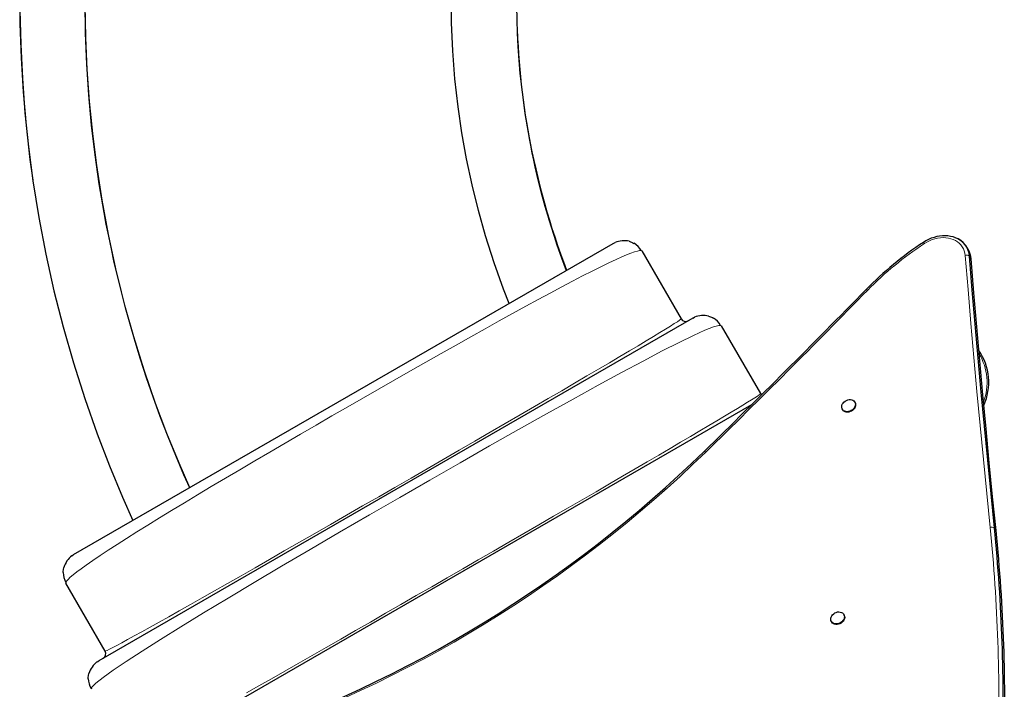
# Model space of a CAD drawing. Units: inches. Extents: x -458 to 210, y -200 to 254.
# Drawn here: x -305 to -258, y 24 to 57 of the extents above; entities that cross this region are included whole.
import ezdxf

# ---------------------------------------------------------------- set-up
doc = ezdxf.new("R2010")
doc.units = ezdxf.units.IN
doc.header["$MEASUREMENT"] = 0
doc.layers.add('CONTOUR', color=7, linetype='Continuous')

msp = doc.modelspace()

# ---------------------------------------------------------------- linework, layer by layer
at = {"layer": 'CONTOUR', "lineweight": 25}
for p, q in [((-302.61422, 30.946), (-276.80667, 45.846)), ((-276.80667, 45.846), (-276.71793, 45.8862)), ((-275.44064, 45.47997), (-275.47588, 45.50019)), ((-275.44064, 45.47997), (-273.56564, 42.23238)), ((-259.8255, 45.52832), (-259.90243, 45.66156)), ((-273.00763, 42.26587), (-301.41326, 25.86587)), ((-273.00763, 42.26587), (-272.91884, 42.3061)), ((-271.6416, 41.89984), (-271.69739, 41.90798)), ((-271.6416, 41.89984), (-269.7666, 38.65225)), ((-269.7666, 38.65225), (-269.71656, 38.59518)), ((-265.24602, 38.22629), (-265.26048, 38.25134)), ((-270.20111, 38.11271), (-300.07536, 20.86481)), ((-265.85596, 37.90754), (-265.8415, 37.88249)), ((-302.69341, 30.88925), (-302.61422, 30.946)), ((-302.98028, 29.62051), (-302.98025, 29.57997)), ((-301.10525, 26.33238), (-302.98025, 29.57997)), ((-265.7694, 28.06318), (-265.78387, 28.08823)), ((-266.37935, 27.74443), (-266.36488, 27.71938)), ((-301.49249, 25.8091), (-301.41326, 25.86587)), ((-301.75872, 24.55197), (-301.77929, 24.49984))]:
    msp.add_line(p, q, dxfattribs=at)
at = {"layer": 'CONTOUR', "lineweight": 18}
for p, q in [((-259.69548, 45.10537), (-259.77241, 45.23861)), ((-258.50418, 32.09534), (-258.58111, 32.22858))]:
    msp.add_line(p, q, dxfattribs=at)
at = {"layer": 'CONTOUR', "lineweight": 25, "flags": 128}
for points in [[(-303.62899, 71.10133), (-303.81697, 70.29157), (-304.16874, 68.55388), (-304.46902, 66.80645), (-304.71758, 65.05083), (-304.9142, 63.28853), (-305.05868, 61.52109), (-305.15083, 59.75006), (-305.19061, 57.97696), (-305.18108, 56.35113), (-305.12758, 54.72607), (-305.03012, 53.10295), (-304.8887, 51.48297), (-304.70344, 49.86732), (-304.56157, 48.86949)], [(-305.17646, 57.00811), (-305.14231, 55.36957), (-305.06332, 53.73257), (-304.93955, 52.09836), (-304.77111, 50.46814), (-304.55812, 48.84315), (-304.27512, 47.07781), (-303.93955, 45.32171), (-303.55171, 43.57641), (-303.11192, 41.84347), (-302.62058, 40.12443), (-302.07815, 38.42083), (-301.48509, 36.73418), (-300.89742, 35.20427), (-300.26812, 33.69101), (-299.77289, 32.58644)], [(-297.06136, 34.15194), (-297.33441, 34.76322), (-297.72794, 35.68859), (-298.09394, 36.59271), (-298.46634, 37.56167), (-298.80878, 38.50284), (-299.12297, 39.41525), (-299.41058, 40.29805), (-299.67323, 41.15044), (-299.91251, 41.9717), (-300.12996, 42.76118), (-300.32705, 43.5183), (-300.5052, 44.24253), (-300.66579, 44.9334), (-300.80766, 45.57906), (-300.93504, 46.19179), (-301.04904, 46.77127), (-301.15073, 47.31723), (-301.38236, 48.69136), (-301.58261, 50.08931), (-301.74996, 51.51046), (-301.88292, 52.95407), (-301.97998, 54.41933), (-302.0396, 55.90535), (-302.06027, 57.41117)], [(-281.78443, 42.97208), (-282.05368, 43.65425), (-282.50381, 44.91987), (-282.91034, 46.20017), (-283.25327, 47.41939), (-283.55669, 48.64905), (-283.82028, 49.88785), (-284.04378, 51.13451), (-284.22696, 52.38773), (-284.37692, 53.72261), (-284.48113, 55.06185), (-284.53945, 56.40387), (-284.54581, 57.09567)], [(-260.36713, 46.07776), (-260.43834, 46.11007), (-260.55491, 46.15005), (-260.67701, 46.1797), (-260.80368, 46.19875), (-260.93391, 46.20703), (-261.06661, 46.20445), (-261.20071, 46.19104), (-261.33512, 46.16692), (-261.46875, 46.13229), (-261.60056, 46.08745), (-261.72948, 46.03275), (-261.85453, 45.96864), (-261.97748, 45.89378)], [(-276.04785, 45.9459), (-275.86438, 45.87684), (-275.81576, 45.84661)], [(-258.58111, 32.22858), (-258.74451, 33.8512), (-258.90377, 35.47487), (-259.05889, 37.09958), (-259.20987, 38.72534), (-259.35672, 40.35213), (-259.49942, 41.97994), (-259.63799, 43.60877), (-259.77241, 45.23861)], [(-258.58111, 32.22858), (-258.74451, 33.8512), (-258.90377, 35.47487), (-259.05889, 37.09958), (-259.20987, 38.72534), (-259.35672, 40.35213), (-259.49942, 41.97994), (-259.63799, 43.60877), (-259.77241, 45.23861)], [(-258.50418, 32.09534), (-258.66758, 33.71795), (-258.82684, 35.34162), (-258.98196, 36.96634), (-259.13294, 38.59209), (-259.27979, 40.21888), (-259.42249, 41.8467), (-259.56106, 43.47553), (-259.69548, 45.10537)], [(-258.50418, 32.09534), (-258.66758, 33.71795), (-258.82684, 35.34162), (-258.98196, 36.96634), (-259.13294, 38.59209), (-259.27979, 40.21888), (-259.42249, 41.8467), (-259.56106, 43.47553), (-259.69548, 45.10537)], [(-272.24881, 42.36577), (-272.06534, 42.29672), (-272.01673, 42.26649)], [(-265.77572, 38.2522), (-265.7221, 38.2957), (-265.66178, 38.33035), (-265.59722, 38.35472), (-265.53106, 38.36782), (-265.46602, 38.36912), (-265.40474, 38.35855), (-265.34976, 38.33656), (-265.3033, 38.30405), (-265.26729, 38.26234), (-265.24318, 38.21314), (-265.23197, 38.15846), (-265.23412, 38.10055), (-265.24954, 38.04178), (-265.2776, 37.98455), (-265.31714, 37.9312), (-265.36655, 37.88393), (-265.42382, 37.84465), (-265.48658, 37.81499), (-265.55228, 37.79616), (-265.61822, 37.78892), (-265.6817, 37.79358), (-265.74013, 37.80994), (-265.79111, 37.83733), (-265.83256, 37.87464), (-265.86278, 37.92033), (-265.88053, 37.97253), (-265.88508, 38.02911), (-265.87625, 38.08776), (-265.8544, 38.14606), (-265.82043, 38.20163), (-265.77572, 38.2522)], [(-265.24602, 38.22629), (-265.22872, 38.18809), (-265.21751, 38.13341), (-265.21966, 38.0755), (-265.23508, 38.01673), (-265.26313, 37.9595), (-265.30268, 37.90615), (-265.35209, 37.85888), (-265.40935, 37.8196), (-265.47212, 37.78994), (-265.53781, 37.77111), (-265.60376, 37.76387), (-265.66724, 37.76853), (-265.72567, 37.78489), (-265.77665, 37.81228), (-265.8181, 37.84959), (-265.8415, 37.88249)], [(-303.11021, 30.08816), (-303.11208, 30.14537), (-303.08015, 30.33879)], [(-266.38765, 27.96079), (-266.35819, 28.01769), (-266.3174, 28.07044), (-266.26696, 28.11687), (-266.20893, 28.1551), (-266.14569, 28.18356), (-266.07983, 28.20107), (-266.01403, 28.20692), (-265.95101, 28.20088), (-265.89333, 28.18319), (-265.84336, 28.15458), (-265.80314, 28.11621), (-265.77432, 28.06966), (-265.75809, 28.01683), (-265.75509, 27.95988), (-265.76547, 27.90116), (-265.78879, 27.84305), (-265.82409, 27.78795), (-265.86994, 27.7381), (-265.92446, 27.69555), (-265.98541, 27.66204), (-266.05029, 27.63893), (-266.11646, 27.62719), (-266.1812, 27.62728), (-266.24187, 27.63921), (-266.29597, 27.66248), (-266.3413, 27.69615), (-266.37599, 27.73883), (-266.39863, 27.78877), (-266.4083, 27.84394), (-266.40459, 27.90208), (-266.38765, 27.96079)], [(-265.7694, 28.06318), (-265.75986, 28.04461), (-265.74362, 27.99178), (-265.74063, 27.93483), (-265.75101, 27.87611), (-265.77433, 27.818), (-265.80963, 27.7629), (-265.85548, 27.71305), (-265.91, 27.6705), (-265.97094, 27.63699), (-266.03583, 27.61388), (-266.102, 27.60214), (-266.16674, 27.60223), (-266.2274, 27.61416), (-266.28151, 27.63743), (-266.32683, 27.6711), (-266.36153, 27.71378), (-266.36488, 27.71938)], [(-301.90925, 25.00804), (-301.91112, 25.06525), (-301.87919, 25.25866)]]:
    msp.add_lwpolyline(points, dxfattribs=at)
at = {"layer": 'CONTOUR', "lineweight": 18, "flags": 128}
for points in [[(-302.05269, 57.24068), (-302.02656, 55.70332), (-301.95878, 54.16724), (-301.84941, 52.63356), (-301.69854, 51.1034), (-301.50627, 49.57789), (-301.24947, 47.92032), (-300.94379, 46.27107), (-300.58951, 44.63156), (-300.18693, 43.00324), (-299.73639, 41.38754), (-299.23832, 39.78585), (-298.69312, 38.19958), (-298.15236, 36.76023), (-297.57282, 35.33606), (-297.0548, 34.15573)], [(-259.97866, 45.26466), (-259.99445, 45.3761), (-260.02329, 45.48321), (-260.0649, 45.58494), (-260.11886, 45.68026), (-260.18463, 45.76821), (-260.26154, 45.8479), (-260.34884, 45.91855), (-260.44563, 45.97944), (-260.55095, 46.02995), (-260.66374, 46.06958), (-260.78287, 46.09794), (-260.90714, 46.11474), (-261.03531, 46.11981), (-261.16608, 46.11309), (-261.29815, 46.09467), (-261.43019, 46.06471), (-261.56087, 46.02353), (-261.68889, 45.97153), (-261.81295, 45.90924), (-261.93181, 45.83728)], [(-275.47588, 45.50019), (-275.54614, 45.50005), (-275.65093, 45.47957), (-275.78972, 45.43874), (-275.96202, 45.37759), (-276.16731, 45.29611), (-276.40501, 45.19442), (-276.67407, 45.07306), (-277.01852, 44.91108), (-277.40077, 44.72516), (-277.81911, 44.51623), (-278.27186, 44.28523), (-278.75732, 44.03309), (-279.27379, 43.76075), (-279.8199, 43.46903), (-280.39448, 43.15882), (-280.99546, 42.83138), (-281.62077, 42.48797), (-282.26834, 42.12986), (-282.93609, 41.75833), (-283.62195, 41.37463), (-284.32384, 40.98004), (-285.03969, 40.57583), (-285.76742, 40.16326), (-286.50468, 39.74379), (-287.24921, 39.31877), (-287.99904, 38.88934), (-288.75219, 38.45661), (-289.50666, 38.02174), (-290.26049, 37.58586), (-291.01169, 37.15009), (-291.75828, 36.71558), (-292.49829, 36.28346), (-293.22972, 35.85487), (-293.9506, 35.43093), (-294.65892, 35.01281), (-295.35182, 34.60205), (-296.02685, 34.19998), (-296.68193, 33.80773), (-297.31499, 33.42643), (-297.92395, 33.05721), (-298.50672, 32.70119), (-299.06124, 32.35952), (-299.58543, 32.03331), (-300.07746, 31.72349), (-300.53653, 31.43034), (-300.96113, 31.15477), (-301.34968, 30.89777), (-301.70057, 30.66035), (-302.01223, 30.44351), (-302.25148, 30.27143), (-302.4584, 30.11653), (-302.63193, 29.97949), (-302.77108, 29.86095), (-302.87558, 29.76137), (-302.94536, 29.6811), (-302.98028, 29.62051)], [(-258.78714, 32.25213), (-258.95057, 33.87505), (-259.10986, 35.49904), (-259.26501, 37.12406), (-259.41602, 38.75013), (-259.5629, 40.37724), (-259.70563, 42.00536), (-259.84422, 43.63451), (-259.97866, 45.26466)], [(-264.64198, 43.60355), (-264.66031, 43.61603), (-264.67684, 43.62586), (-264.69119, 43.6328), (-264.70301, 43.63669), (-264.71202, 43.63743), (-264.71802, 43.63501), (-264.71838, 43.63467)], [(-271.69739, 41.90798), (-271.75339, 41.91614), (-272.01587, 41.8438), (-272.42477, 41.683), (-272.97517, 41.43472), (-273.65828, 41.10349), (-274.46428, 40.69474), (-275.38335, 40.21391), (-276.40603, 39.66628), (-277.52481, 39.05677), (-278.72807, 38.39256), (-280.0033, 37.68125), (-281.338, 36.93042), (-282.71966, 36.14765), (-284.13544, 35.3408), (-285.57285, 34.51725), (-287.02007, 33.6838), (-288.46525, 32.84727), (-289.89655, 32.01447), (-291.30214, 31.19219), (-292.66937, 30.38763), (-293.98201, 29.60952), (-295.22854, 28.8642), (-296.39829, 28.15763), (-297.48057, 27.49573), (-298.46472, 26.88447), (-299.34007, 26.32977), (-300.09593, 25.83759), (-300.72164, 25.41387), (-301.2068, 25.06445), (-301.5464, 24.79347), (-301.73813, 24.60415), (-301.75872, 24.55197)], [(-301.10525, 26.33238), (-301.07875, 26.33645), (-301.00921, 26.36541), (-300.897, 26.41914), (-300.7425, 26.49751), (-300.54609, 26.60041), (-300.308, 26.72778), (-300.02852, 26.8795), (-299.70895, 27.05484), (-299.35066, 27.25302), (-298.95502, 27.47326), (-298.52339, 27.7148), (-298.05716, 27.97684), (-297.5577, 28.25861), (-297.02635, 28.55934), (-296.46351, 28.87878), (-295.87072, 29.216), (-295.25024, 29.56969), (-294.60435, 29.9385), (-293.93532, 30.32113), (-293.24543, 30.71623), (-292.53693, 31.1225), (-291.81211, 31.5386), (-291.07305, 31.9633), (-290.32206, 32.39527), (-289.5616, 32.83307), (-288.79413, 33.27528), (-288.0221, 33.7205), (-287.24797, 34.16728), (-286.47419, 34.61422), (-285.70322, 35.05988), (-284.93748, 35.50287), (-284.17917, 35.94193), (-283.43055, 36.37576), (-282.69396, 36.80303), (-281.97171, 37.22241), (-281.26612, 37.63258), (-280.57952, 38.03222), (-279.91421, 38.41999), (-279.27253, 38.79458), (-278.65679, 39.15465), (-278.06932, 39.49888), (-277.5124, 39.82595), (-276.98766, 40.13502), (-276.49612, 40.42548), (-276.03885, 40.6967), (-275.61691, 40.94803), (-275.23139, 41.17884), (-274.88335, 41.38848), (-274.57385, 41.57631), (-274.30397, 41.7417), (-274.07478, 41.88399), (-273.88735, 42.00256), (-273.74275, 42.09675), (-273.64119, 42.16638), (-273.58212, 42.21164), (-273.56564, 42.23238)], [(-269.7666, 38.65225), (-269.7803, 38.63453), (-269.82976, 38.59621), (-269.9148, 38.53745), (-270.03522, 38.45842), (-270.19082, 38.35928), (-270.38141, 38.24019), (-270.60682, 38.1013), (-270.86715, 37.94259), (-271.16172, 37.7645), (-271.48947, 37.56762), (-271.84935, 37.35256), (-272.24033, 37.11994), (-272.66135, 36.87036), (-273.11137, 36.60443), (-273.58934, 36.32275), (-274.09423, 36.02595), (-274.62498, 35.71462), (-275.18061, 35.38933), (-275.76072, 35.05028), (-276.36385, 34.6983), (-276.9882, 34.33441), (-277.632, 33.95964), (-278.29343, 33.575), (-278.97072, 33.18154), (-279.66207, 32.78027), (-280.36568, 32.37223), (-281.07978, 31.95842), (-281.80256, 31.53989), (-282.53224, 31.11766), (-283.26728, 30.6926), (-284.00619, 30.26557), (-284.74716, 29.83762), (-285.48838, 29.4098), (-286.22802, 28.98316), (-286.96427, 28.55876), (-287.69531, 28.13764), (-288.41933, 27.72086), (-289.1345, 27.30948), (-289.83901, 26.90453), (-290.53112, 26.50704), (-291.20969, 26.11768), (-291.87317, 25.73735), (-292.51989, 25.36703), (-293.14815, 25.0077), (-293.75629, 24.66034), (-294.34262, 24.32593)], [(-272.38715, 35.85326), (-272.40494, 35.86629), (-272.42094, 35.87665), (-272.43478, 35.8841), (-272.44613, 35.88845), (-272.45473, 35.88961), (-272.46036, 35.88756), (-272.46058, 35.88735)]]:
    msp.add_lwpolyline(points, dxfattribs=at)
at = {"layer": 'CONTOUR', "lineweight": 25}
for centre, radius, start, end in [((-245.41353, 57.42086), 36.02013, 167.984091, 200.93936), ((-250.76222, 57.1645), 30.6591, 182.161044, 183.457704), ((-245.79849, 57.33363), 35.62093, 182.131808, 201.027408), ((-245.29134, 57.50145), 36.14356, 190.259656, 200.984516), ((-276.29246, 44.81154), 1.16043, 77.831235, 111.610447), ((-276.35215, 44.9896), 1.01418, 30.228728, 57.959347), ((-252.77457, 31.93597), 16.71868, 123.398352, 135.594026), ((-260.78876, 45.15245), 1.02, 4.846033, 71.13116), ((-260.77711, 45.1584), 1.0079, 4.564702, 65.843909), ((-260.69612, 45.02921), 1.00353, 4.352294, 29.824701), ((-614.7002, 385.6434), 489.3437, 314.3776779, 315.6601288), ((-272.49328, 41.22967), 1.1621, 77.855972, 111.582722), ((-273.34913, 42.35738), 0.25, 210, 300), ((-272.59138, 41.37799), 1.06128, 30.653891, 57.109938), ((-261.58177, 39.19196), 2.7275, 336.171424, 34.144246), ((-314.41834, 78.95124), 60.12447, 288.7093826, 314.254615), ((-340.84116, 23.89936), 82.68067, 358.1738374, 5.781765), ((-340.76423, 23.76612), 82.68067, 358.1738374, 5.781765), ((-301.97653, 29.98419), 1.15918, 128.370682, 162.187503), ((-302.00885, 30.14971), 1.10622, 183.194815, 208.579772), ((-301.32176, 26.20738), 0.25, 300, 30), ((-300.77452, 24.90334), 1.16041, 128.391796, 162.169384), ((-300.79771, 25.07676), 1.1168, 183.533145, 208.658279)]:
    msp.add_arc(centre, radius, start, end, dxfattribs=at)
at = {"layer": 'CONTOUR', "lineweight": 18}
for centre, radius, start, end in [((-252.8258, 32.02805), 16.54129, 123.401437, 135.589522), ((-262.16112, 45.69865), 0.26796, 31.156233, 46.738052), ((-259.90652, 45.00632), 0.26823, 60.000409, 105.603089), ((-614.74768, 385.73313), 489.51675, 314.3776594, 315.6601482), ((-261.58177, 39.19196), 2.64952, 339.362721, 30.952939), ((-314.47675, 79.05233), 60.31329, 288.7095612, 314.2547168), ((-258.71178, 31.99835), 0.26473, 60.422483, 106.538248), ((-340.9226, 23.93552), 82.55544, 358.1738374, 5.781765)]:
    msp.add_arc(centre, radius, start, end, dxfattribs=at)

doc.saveas('drawing.dxf')
